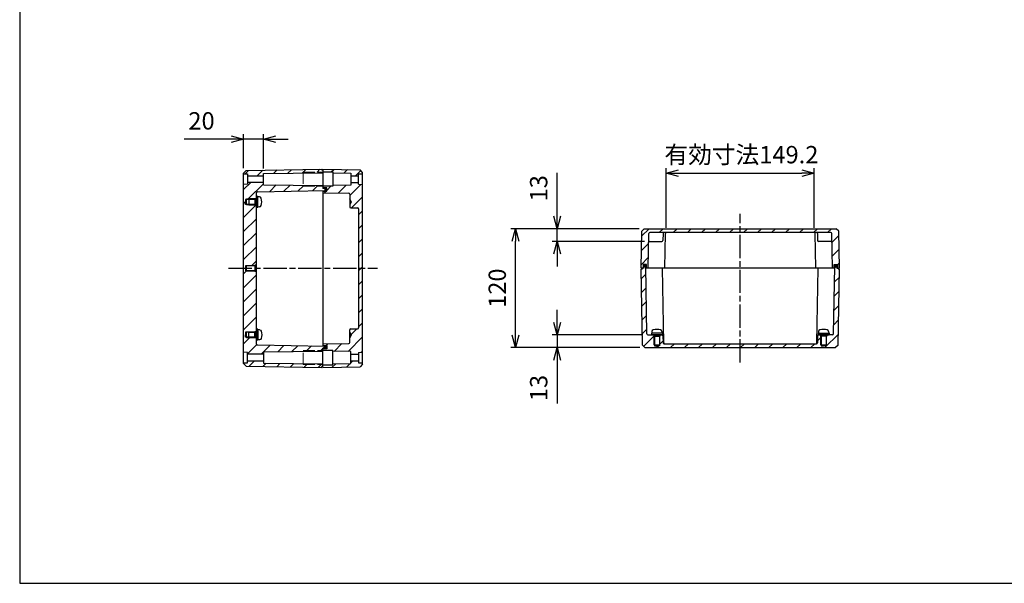
# Model space of a CAD drawing. Units: millimetres. Extents: x 0 to 4040, y 0 to 1400.
# Drawn here: x 2025 to 3017, y 0 to 568 of the extents above; entities that cross this region are included whole.
import ezdxf

# ---------------------------------------------------------------- set-up
doc = ezdxf.new("R2010")
doc.units = ezdxf.units.MM
doc.header["$LTSCALE"] = 6.5
for name, pattern in [('AM_ISO02W050', [7.5, 6, -1.5]), ('AM_ISO02W050x2', [3.75, 3, -0.75]), ('AM_ISO08W050', [18, 12, -1.5, 3, -1.5])]:
    doc.linetypes.add(name, pattern=pattern)
for name, color, linetype, lineweight in [('AM_5', 3, 'Continuous', 25), ('AM_7', 4, 'AM_ISO08W050', 25), ('AM_8', 1, 'Continuous', 25), ('ｶﾞｽｹｯﾄ', 5, 'Continuous', 50), ('ﾄｯﾌﾟｶﾊﾞｰ', 7, 'Continuous', 25), ('ﾋﾞｽ', 8, 'Continuous', 25), ('ﾋﾞｽ0', 8, 'AM_ISO02W050x2', 13), ('ﾎﾞﾃﾞｨｰ', 2, 'Continuous', 25), ('ﾎﾞﾃﾞｨｰ0', 2, 'AM_ISO02W050', 15)]:
    doc.layers.add(name, color=color, linetype=linetype, lineweight=lineweight)
doc.styles.get("Standard").update_dxf_attribs({"font": 'ISOCP.SHX', "bigfont": 'EXTFONT.SHX'})
doc.dimstyles.new('AM_ISO$0', dxfattribs={"dimtxt": 3.5, "dimasz": 2.5, "dimexe": 1, "dimexo": 1, "dimgap": 1.5, "dimtad": 1, "dimdsep": 46, "dimtxsty": 'Standard', "dimblk": 'OPEN30', "dimcen": 0, "dimclrd": 3, "dimclre": 3, "dimclrt": 2, "dimadec": 0, "dimazin": 2, "dimtp": 0.1, "dimtm": 0.1, "dimtfac": 0.71, "dimtmove": 0, "dimatfit": 3, "dimldrblk": 'OPEN30', "dimfxl": 0, "dimlwd": -1, "dimlwe": -1, "dimarcsym": 0})
pattern_1 = [(45, (67.374, -6e-13), (-7.071068, 7.071068), [])]
pattern_2 = [(45, (14.99, 0), (-7.071068, 7.071068), [])]

# ---------------------------------------------------------------- blocks, each defined once
blk = doc.blocks.new('TK-A3')
blk.add_lwpolyline([(0, 0), (403, 0), (403, 280), (0, 280)], close=True)
blk = doc.blocks.new('A$C71D70646')
at = {"layer": 'ﾋﾞｽ'}
for p, q in [((-3.18, 5.1), (-1.45, 5.25)), ((-1.45, 5.5), (-1.45, -5.5)), ((-1.45, 5.5), (0, 5.5)), ((0, 5.5), (0, -5.5)), ((0, 2.75), (1.05, 3)), ((1.05, -3), (1.05, 3)), ((7.55, 3), (1.05, 3)), ((7.55, -3), (7.55, 3)), ((-3.18, -5.1), (-1.45, -5.25)), ((-1.45, -5.5), (0, -5.5)), ((0, -2.75), (1.05, -3)), ((1.05, -3), (7.55, -3))]:
    blk.add_line(p, q, dxfattribs=at)
for centre, radius, start, end in [((8.65, 0), 14, 164.63751, 195.36249), ((-3.02, 3.21), 1.9, 95, 164.63751), ((-3.02, -3.21), 1.9, 195.36249, 265)]:
    blk.add_arc(centre, radius, start, end, dxfattribs=at)
at = {"layer": 'ﾋﾞｽ0'}
for p, q in [((0, 2.4), (7.55, 2.4)), ((0, -2.4), (7.55, -2.4))]:
    blk.add_line(p, q, dxfattribs=at)
blk = doc.blocks.new('_Open30')
at = {"color": 0, "linetype": 'ByBlock', "lineweight": -2}
for p, q in [((-1, 0.268), (0, 0)), ((0, 0), (-1, -0.268)), ((0, 0), (-1, 0))]:
    blk.add_line(p, q, dxfattribs=at)
blk = doc.blocks.new('*D30')
at = {"layer": 'AM_5', "color": 3, "transparency": 16777216}
for p, q in [((2238.11, 447.91), (2190.9, 447.91)), ((2250.61, 418.79), (2250.61, 452.91)), ((2270.61, 447.91), (2250.61, 447.91)), ((2270.61, 418.45), (2270.61, 452.91)), ((2283.11, 447.91), (2295.61, 447.91))]:
    blk.add_line(p, q, dxfattribs=at)
at = {"layer": 'Defpoints', "color": 0, "transparency": 16777216}
for p in [(2250.61, 447.91), (2250.61, 413.79), (2270.61, 413.45)]:
    blk.add_point(p, dxfattribs=at)
at = {"layer": 'AM_5', "color": 3, "transparency": 16777216, "xscale": 12.5, "yscale": 12.5, "zscale": 12.5}
blk.add_blockref('_Open30', (2250.61, 447.91), dxfattribs=at)
at = {"layer": 'AM_5', "color": 3, "transparency": 16777216, "xscale": 12.5, "yscale": 12.5, "zscale": 12.5, "rotation": 180}
blk.add_blockref('_Open30', (2270.61, 447.91), dxfattribs=at)
at = {"layer": 'AM_5', "color": 2, "transparency": 16777216, "insert": (2208.25, 464.16), "char_height": 17.5, "attachment_point": 5}
blk.add_mtext('20', dxfattribs=at)
blk = doc.blocks.new('*D35')
at = {"layer": 'AM_5', "color": 3, "transparency": 16777216}
for p, q in [((2566.6, 370.17), (2566.6, 414.15)), ((2649.45, 357.67), (2561.6, 357.67)), ((2566.6, 344.67), (2566.6, 357.67)), ((2654.86, 344.67), (2561.6, 344.67)), ((2566.6, 332.17), (2566.6, 319.67))]:
    blk.add_line(p, q, dxfattribs=at)
at = {"layer": 'Defpoints', "color": 0, "transparency": 16777216}
for p in [(2566.6, 357.67), (2654.45, 357.67), (2659.86, 344.67)]:
    blk.add_point(p, dxfattribs=at)
at = {"layer": 'AM_5', "color": 3, "transparency": 16777216, "xscale": 12.5, "yscale": 12.5, "zscale": 12.5}
for p, rotation in [((2566.6, 357.67), 270), ((2566.6, 344.67), 90)]:
    blk.add_blockref('_Open30', p, dxfattribs=dict(at, rotation=rotation))
at = {"layer": 'AM_5', "color": 2, "transparency": 16777216, "insert": (2550.35, 398.41), "char_height": 17.5, "attachment_point": 5, "rotation": 90}
blk.add_mtext('13', dxfattribs=at)
blk = doc.blocks.new('*D36')
at = {"layer": 'AM_5', "color": 3, "transparency": 16777216}
for p, q in [((2566.6, 263.17), (2566.6, 275.67)), ((2653.19, 250.67), (2561.6, 250.67)), ((2566.6, 250.67), (2566.6, 237.67)), ((2650.13, 237.67), (2561.6, 237.67)), ((2566.6, 225.17), (2566.6, 181.2))]:
    blk.add_line(p, q, dxfattribs=at)
at = {"layer": 'Defpoints', "color": 0, "transparency": 16777216}
for p in [(2658.19, 250.67), (2566.6, 237.67), (2655.13, 237.67)]:
    blk.add_point(p, dxfattribs=at)
at = {"layer": 'AM_5', "color": 3, "transparency": 16777216, "xscale": 12.5, "yscale": 12.5, "zscale": 12.5}
for p, rotation in [((2566.6, 250.67), 270), ((2566.6, 237.67), 90)]:
    blk.add_blockref('_Open30', p, dxfattribs=dict(at, rotation=rotation))
at = {"layer": 'AM_5', "color": 2, "transparency": 16777216, "insert": (2550.35, 196.93), "char_height": 17.5, "attachment_point": 5, "rotation": 90}
blk.add_mtext('13', dxfattribs=at)
blk = doc.blocks.new('*D37')
at = {"layer": 'AM_5', "color": 3, "transparency": 16777216}
for p, q in [((2649.45, 357.67), (2519.87, 357.67)), ((2524.87, 250.17), (2524.87, 345.17)), ((2650.13, 237.67), (2519.87, 237.67))]:
    blk.add_line(p, q, dxfattribs=at)
at = {"layer": 'Defpoints', "color": 0, "transparency": 16777216}
for p in [(2524.87, 357.67), (2654.45, 357.67), (2655.13, 237.67)]:
    blk.add_point(p, dxfattribs=at)
at = {"layer": 'AM_5', "color": 3, "transparency": 16777216, "xscale": 12.5, "yscale": 12.5, "zscale": 12.5}
for p, rotation in [((2524.87, 357.67), 90), ((2524.87, 237.67), 270)]:
    blk.add_blockref('_Open30', p, dxfattribs=dict(at, rotation=rotation))
at = {"layer": 'AM_5', "color": 2, "transparency": 16777216, "insert": (2508.62, 297.67), "char_height": 17.5, "attachment_point": 5, "rotation": 90}
blk.add_mtext('120', dxfattribs=at)
blk = doc.blocks.new('*D39')
at = {"layer": 'AM_5', "color": 3, "transparency": 16777216}
for p, q in [((2676.66, 358.67), (2676.66, 418.8)), ((2825.86, 358.67), (2825.86, 418.8)), ((2689.16, 413.8), (2813.36, 413.8))]:
    blk.add_line(p, q, dxfattribs=at)
at = {"layer": 'Defpoints', "color": 0, "transparency": 16777216}
for p in [(2825.86, 413.8), (2676.66, 353.67), (2825.86, 353.67)]:
    blk.add_point(p, dxfattribs=at)
at = {"layer": 'AM_5', "color": 3, "transparency": 16777216, "xscale": 12.5, "yscale": 12.5, "zscale": 12.5, "rotation": 180}
blk.add_blockref('_Open30', (2676.66, 413.8), dxfattribs=at)
at = {"layer": 'AM_5', "color": 3, "transparency": 16777216, "xscale": 12.5, "yscale": 12.5, "zscale": 12.5}
blk.add_blockref('_Open30', (2825.86, 413.8), dxfattribs=at)
at = {"layer": 'AM_5', "color": 2, "transparency": 16777216, "insert": (2752.45, 430.05), "char_height": 17.5, "attachment_point": 5}
blk.add_mtext('有効寸法149.2', dxfattribs=at)

msp = doc.modelspace()

# ---------------------------------------------------------------- hatches: boundary and pattern name
at = {"layer": 'AM_8', "ltscale": 0.3}
h = msp.add_hatch(dxfattribs=at)
h.set_pattern_fill('_U', color=256, scale=10, angle=45, style=0, pattern_type=0)
h.set_pattern_definition(pattern_2)
h.paths.add_polyline_path([(2270.607, 413.447), (2310.608, 413.796), (2310.608, 414.67), (2330.607, 414.67), (2330.607, 416.653), (2329.607, 416.67), (2329.607, 417.67), (2253.107, 416.335), (2250.607, 413.791), (2250.607, 412.97), (2254.607, 412.935), (2254.607, 410.97), (2270.607, 410.97)])
h = msp.add_hatch(dxfattribs=at)
h.set_pattern_fill('_U', color=256, scale=10, angle=45, style=0, pattern_type=0)
h.set_pattern_definition(pattern_2)
h.paths.add_polyline_path([(2366.607, 412.935), (2370.607, 412.97), (2370.607, 414.472), (2368.107, 417.016), (2330.607, 417.67), (2330.607, 414.97), (2340.607, 414.883), (2340.607, 413.97), (2358.607, 413.813), (2358.607, 410.97), (2366.607, 410.97)])
h = msp.add_hatch(dxfattribs=at)
h.set_pattern_fill('_U', color=256, scale=10, angle=45, style=0, pattern_type=0)
h.set_pattern_definition(pattern_2)
edge = h.paths.add_edge_path()
edge.add_line((2254.607, 402.405), (2250.607, 402.37))
edge.add_line((2250.607, 402.37), (2250.607, 232.97))
edge.add_line((2250.607, 232.97), (2254.607, 232.935))
edge.add_line((2254.607, 232.935), (2254.607, 230.97))
edge.add_line((2254.607, 230.97), (2270.607, 230.97))
edge.add_line((2270.607, 230.97), (2270.607, 233.447))
edge.add_line((2270.607, 233.447), (2310.612, 233.796))
edge.add_line((2310.612, 233.796), (2310.613, 234.67))
edge.add_line((2310.613, 234.67), (2330.607, 234.67))
edge.add_line((2330.607, 234.67), (2330.607, 237.135))
edge.add_line((2330.607, 237.135), (2332.607, 237.17))
edge.add_line((2332.607, 237.17), (2332.607, 239.17))
edge.add_line((2332.607, 239.17), (2264.59, 240.358))
edge.add_arc((2264.607, 241.357), 1, 180, 269, ccw=False)
edge.add_line((2263.607, 241.357), (2263.607, 247.57))
edge.add_line((2263.607, 247.57), (2262.107, 247.57))
edge.add_line((2262.107, 247.57), (2262.107, 247.67))
edge.add_line((2262.107, 247.67), (2253.607, 247.67))
edge.add_line((2253.607, 247.67), (2253.607, 248.17))
edge.add_line((2253.607, 248.17), (2252.607, 248.17))
edge.add_line((2252.607, 248.17), (2252.607, 253.17))
edge.add_line((2252.607, 253.17), (2253.607, 253.17))
edge.add_line((2253.607, 253.17), (2253.607, 253.67))
edge.add_line((2253.607, 253.67), (2256.057, 253.67))
edge.add_line((2256.057, 253.67), (2262.107, 253.67))
edge.add_line((2262.107, 253.67), (2262.107, 253.77))
edge.add_line((2262.107, 253.77), (2263.607, 253.77))
edge.add_line((2263.607, 253.77), (2263.607, 314.57))
edge.add_line((2263.607, 314.57), (2262.107, 314.57))
edge.add_line((2262.107, 314.57), (2262.107, 314.67))
edge.add_line((2262.107, 314.67), (2253.607, 314.67))
edge.add_line((2253.607, 314.67), (2253.607, 315.17))
edge.add_line((2253.607, 315.17), (2252.607, 315.17))
edge.add_line((2252.607, 315.17), (2252.607, 320.17))
edge.add_line((2252.607, 320.17), (2253.607, 320.17))
edge.add_line((2253.607, 320.17), (2253.607, 320.67))
edge.add_line((2253.607, 320.67), (2262.107, 320.67))
edge.add_line((2262.107, 320.67), (2262.107, 320.77))
edge.add_line((2262.107, 320.77), (2263.607, 320.77))
edge.add_line((2263.607, 320.77), (2263.607, 381.57))
edge.add_line((2263.607, 381.57), (2262.107, 381.57))
edge.add_line((2262.107, 381.57), (2262.107, 381.67))
edge.add_line((2262.107, 381.67), (2253.607, 381.67))
edge.add_line((2253.607, 381.67), (2253.607, 382.17))
edge.add_line((2253.607, 382.17), (2252.607, 382.17))
edge.add_line((2252.607, 382.17), (2252.607, 387.17))
edge.add_line((2252.607, 387.17), (2253.607, 387.17))
edge.add_line((2253.607, 387.17), (2253.607, 387.67))
edge.add_line((2253.607, 387.67), (2256.057, 387.67))
edge.add_line((2256.057, 387.67), (2262.107, 387.67))
edge.add_line((2262.107, 387.67), (2262.107, 387.77))
edge.add_line((2262.107, 387.77), (2263.607, 387.77))
edge.add_line((2263.607, 387.77), (2263.607, 393.983))
edge.add_arc((2264.607, 393.983), 1, 91, 180, ccw=False)
edge.add_line((2264.59, 394.983), (2332.607, 396.17))
edge.add_line((2332.607, 396.17), (2332.607, 398.17))
edge.add_line((2332.607, 398.17), (2330.607, 398.205))
edge.add_line((2330.607, 398.205), (2330.607, 400.67))
edge.add_line((2330.607, 400.67), (2310.613, 400.67))
edge.add_line((2310.613, 400.67), (2310.612, 401.545))
edge.add_line((2310.612, 401.545), (2270.607, 401.894))
edge.add_line((2270.607, 401.894), (2270.607, 404.37))
edge.add_line((2270.607, 404.37), (2254.607, 404.37))
edge.add_line((2254.607, 404.37), (2254.607, 402.405))
h = msp.add_hatch(dxfattribs=at)
h.set_pattern_fill('_U', color=256, scale=10, angle=45, style=0, pattern_type=0)
h.set_pattern_definition(pattern_2)
edge = h.paths.add_edge_path()
edge.add_line((2340.607, 401.37), (2340.607, 400.458))
edge.add_line((2340.607, 400.458), (2330.607, 400.37))
edge.add_line((2330.607, 400.37), (2330.607, 398.92))
edge.add_line((2330.607, 398.92), (2334.607, 398.885))
edge.add_line((2334.607, 398.885), (2334.607, 395.455))
edge.add_line((2334.607, 395.455), (2330.607, 395.42))
edge.add_line((2330.607, 395.42), (2330.607, 393.77))
edge.add_line((2330.607, 393.77), (2356.616, 393.543))
edge.add_arc((2356.607, 392.543), 1, 0, 89.5, ccw=False)
edge.add_line((2357.607, 392.543), (2357.607, 387.77))
edge.add_line((2357.607, 387.77), (2359.107, 384.67))
edge.add_line((2359.107, 384.67), (2357.607, 381.57))
edge.add_line((2357.607, 381.57), (2357.607, 379.67))
edge.add_arc((2358.607, 379.67), 1, 180, 269)
edge.add_line((2358.59, 378.671), (2365.625, 378.548))
edge.add_arc((2365.607, 377.548), 1, 0, 89, ccw=False)
edge.add_line((2366.607, 377.548), (2366.607, 257.793))
edge.add_arc((2365.607, 257.793), 1, -89, 0, ccw=False)
edge.add_line((2365.625, 256.793), (2358.59, 256.67))
edge.add_arc((2358.607, 255.67), 1, 91, 180)
edge.add_line((2357.607, 255.67), (2357.607, 253.77))
edge.add_line((2357.607, 253.77), (2359.107, 250.67))
edge.add_line((2359.107, 250.67), (2357.607, 247.57))
edge.add_line((2357.607, 247.57), (2357.607, 242.797))
edge.add_arc((2356.607, 242.797), 1, -89.5, 0, ccw=False)
edge.add_line((2356.616, 241.797), (2330.607, 241.57))
edge.add_line((2330.607, 241.57), (2330.607, 239.92))
edge.add_line((2330.607, 239.92), (2334.607, 239.885))
edge.add_line((2334.607, 239.885), (2334.607, 236.455))
edge.add_line((2334.607, 236.455), (2330.607, 236.42))
edge.add_line((2330.607, 236.42), (2330.607, 234.97))
edge.add_line((2330.607, 234.97), (2340.607, 234.883))
edge.add_line((2340.607, 234.883), (2340.607, 233.97))
edge.add_line((2340.607, 233.97), (2358.607, 233.813))
edge.add_line((2358.607, 233.813), (2358.607, 230.97))
edge.add_line((2358.607, 230.97), (2366.607, 230.97))
edge.add_line((2366.607, 230.97), (2366.607, 232.935))
edge.add_line((2366.607, 232.935), (2370.607, 232.97))
edge.add_line((2370.607, 232.97), (2370.607, 402.37))
edge.add_line((2370.607, 402.37), (2366.607, 402.405))
edge.add_line((2366.607, 402.405), (2366.607, 404.37))
edge.add_line((2366.607, 404.37), (2358.607, 404.37))
edge.add_line((2358.607, 404.37), (2358.607, 401.527))
edge.add_line((2358.607, 401.527), (2340.607, 401.37))
h = msp.add_hatch(dxfattribs=at)
h.set_pattern_fill('_U', color=256, scale=10, angle=45, style=0, pattern_type=0)
h.set_pattern_definition(pattern_1)
edge = h.paths.add_edge_path()
edge.add_line((2652.273, 317.67), (2653.256, 317.67))
edge.add_line((2653.256, 317.67), (2653.291, 321.67))
edge.add_line((2653.291, 321.67), (2656.721, 321.67))
edge.add_line((2656.721, 321.67), (2656.756, 317.67))
edge.add_line((2656.756, 317.67), (2658.406, 317.67))
edge.add_line((2658.406, 317.67), (2659.017, 352.688))
edge.add_arc((2660.017, 352.67), 1, 90, 179, ccw=False)
edge.add_line((2660.017, 353.67), (2825.745, 353.67))
edge.add_line((2825.745, 353.67), (2828.116, 353.67))
edge.add_line((2828.116, 353.67), (2842.495, 353.67))
edge.add_arc((2842.495, 352.67), 1, 1, 90, ccw=False)
edge.add_line((2843.495, 352.688), (2844.106, 317.67))
edge.add_line((2844.106, 317.67), (2845.756, 317.67))
edge.add_line((2845.756, 317.67), (2845.791, 321.67))
edge.add_line((2845.791, 321.67), (2849.221, 321.67))
edge.add_line((2849.221, 321.67), (2849.256, 317.67))
edge.add_line((2849.256, 317.67), (2851.256, 317.67))
edge.add_line((2851.256, 317.67), (2850.601, 355.171))
edge.add_line((2850.601, 355.171), (2848.058, 357.67))
edge.add_line((2848.058, 357.67), (2654.454, 357.67))
edge.add_line((2654.454, 357.67), (2651.91, 355.171))
edge.add_line((2651.91, 355.171), (2651.256, 317.67))
edge.add_line((2651.256, 317.67), (2652.273, 317.67))
h = msp.add_hatch(dxfattribs=at)
h.set_pattern_fill('_U', color=256, scale=10, angle=45, style=0, pattern_type=0)
h.set_pattern_definition(pattern_1)
edge = h.paths.add_edge_path()
edge.add_line((2655.135, 237.67), (2847.377, 237.67))
edge.add_line((2847.377, 237.67), (2849.921, 240.17))
edge.add_line((2849.921, 240.17), (2851.256, 316.67))
edge.add_line((2851.256, 316.67), (2850.256, 316.67))
edge.add_line((2850.256, 316.67), (2850.238, 317.67))
edge.add_line((2850.238, 317.67), (2848.506, 317.67))
edge.add_line((2848.506, 317.67), (2848.471, 319.67))
edge.add_line((2848.471, 319.67), (2846.506, 319.67))
edge.add_line((2846.506, 319.67), (2845.319, 251.653))
edge.add_arc((2844.319, 251.67), 1, 270, 359, ccw=False)
edge.add_line((2844.319, 250.67), (2838.356, 250.67))
edge.add_line((2838.356, 250.67), (2838.356, 249.17))
edge.add_line((2838.356, 249.17), (2838.256, 249.17))
edge.add_line((2838.256, 249.17), (2838.256, 240.67))
edge.add_line((2838.256, 240.67), (2837.756, 240.67))
edge.add_line((2837.756, 240.67), (2837.756, 239.67))
edge.add_line((2837.756, 239.67), (2832.756, 239.67))
edge.add_line((2832.756, 239.67), (2832.756, 240.67))
edge.add_line((2832.756, 240.67), (2832.256, 240.67))
edge.add_line((2832.256, 240.67), (2832.256, 249.17))
edge.add_line((2832.256, 249.17), (2832.156, 249.17))
edge.add_line((2832.156, 249.17), (2832.156, 250.67))
edge.add_line((2832.156, 250.67), (2830.239, 250.67))
edge.add_arc((2830.239, 249.67), 1, 90, 179)
edge.add_line((2829.239, 249.688), (2829.116, 242.653))
edge.add_arc((2828.116, 242.67), 1, 270, 359, ccw=False)
edge.add_line((2828.116, 241.67), (2674.396, 241.67))
edge.add_arc((2674.396, 242.67), 1, 181, 270, ccw=False)
edge.add_line((2673.396, 242.653), (2673.273, 249.688))
edge.add_arc((2672.273, 249.67), 1, 1, 90)
edge.add_line((2672.273, 250.67), (2670.356, 250.67))
edge.add_line((2670.356, 250.67), (2670.356, 249.17))
edge.add_line((2670.356, 249.17), (2670.256, 249.17))
edge.add_line((2670.256, 249.17), (2670.256, 240.67))
edge.add_line((2670.256, 240.67), (2669.756, 240.67))
edge.add_line((2669.756, 240.67), (2669.756, 239.67))
edge.add_line((2669.756, 239.67), (2664.756, 239.67))
edge.add_line((2664.756, 239.67), (2664.756, 240.67))
edge.add_line((2664.756, 240.67), (2664.256, 240.67))
edge.add_line((2664.256, 240.67), (2664.256, 249.17))
edge.add_line((2664.256, 249.17), (2664.156, 249.17))
edge.add_line((2664.156, 249.17), (2664.156, 250.67))
edge.add_line((2664.156, 250.67), (2658.193, 250.67))
edge.add_arc((2658.193, 251.67), 1, 181, 270, ccw=False)
edge.add_line((2657.193, 251.653), (2656.006, 319.67))
edge.add_line((2656.006, 319.67), (2654.041, 319.67))
edge.add_line((2654.041, 319.67), (2654.006, 317.67))
edge.add_line((2654.006, 317.67), (2653.256, 317.67))
edge.add_line((2653.256, 317.67), (2652.273, 317.67))
edge.add_line((2652.273, 317.67), (2652.256, 316.67))
edge.add_line((2652.256, 316.67), (2651.256, 316.67))
edge.add_line((2651.256, 316.67), (2652.591, 240.17))
edge.add_line((2652.591, 240.17), (2655.135, 237.67))
h = msp.add_hatch(dxfattribs=at)
h.set_pattern_fill('_U', color=256, scale=10, angle=45, style=0, pattern_type=0)
h.set_pattern_definition(pattern_2)
h.paths.add_polyline_path([(2254.607, 222.405), (2250.607, 222.37), (2250.607, 221.549), (2253.107, 219.006), (2329.607, 217.67), (2329.607, 218.67), (2330.607, 218.688), (2330.607, 220.37), (2330.607, 220.67), (2310.608, 220.67), (2310.608, 221.545), (2270.607, 221.894), (2270.607, 224.37), (2254.607, 224.37)])
h = msp.add_hatch(dxfattribs=at)
h.set_pattern_fill('_U', color=256, scale=10, angle=45, style=0, pattern_type=0)
h.set_pattern_definition(pattern_2)
h.paths.add_polyline_path([(2370.607, 220.868), (2370.607, 222.37), (2366.607, 222.405), (2366.607, 224.37), (2358.607, 224.37), (2358.607, 221.527), (2340.607, 221.37), (2340.607, 220.458), (2330.607, 220.37), (2330.607, 217.67), (2368.107, 218.325)])
at = {"layer": 'ｶﾞｽｹｯﾄ'}
for points in [[(2330.607, 395.42), (2330.607, 396.135), (2332.607, 396.17), (2332.607, 398.17), (2330.607, 398.205), (2330.607, 398.92), (2334.607, 398.885), (2334.607, 395.455)], [(2330.607, 239.92), (2330.607, 239.205), (2332.607, 239.17), (2332.607, 237.17), (2330.607, 237.135), (2330.607, 236.42), (2334.607, 236.455), (2334.607, 239.885)]]:
    msp.add_hatch(color=5, dxfattribs=at).paths.add_polyline_path(points)
at = {"layer": 'ｶﾞｽｹｯﾄ', "ltscale": 0.3}
h = msp.add_hatch(color=256, dxfattribs=at)
h.dxf.hatch_style = 1
h.paths.add_polyline_path([(2656.006, 319.67), (2656.041, 317.67), (2656.756, 317.67), (2656.721, 321.67), (2653.291, 321.67), (2653.256, 317.67), (2654.006, 317.67), (2654.041, 319.67)])
h = msp.add_hatch(color=256, dxfattribs=at)
h.dxf.hatch_style = 1
h.paths.add_polyline_path([(2848.471, 319.67), (2848.506, 317.67), (2849.256, 317.67), (2849.221, 321.67), (2845.791, 321.67), (2845.756, 317.67), (2846.471, 317.67), (2846.506, 319.67)])

# ---------------------------------------------------------------- linework, layer by layer
at = {"layer": 'AM_7', "ltscale": 0.3}
for p, q in [((2751.256, 222.67), (2751.256, 372.67)), ((2235.607, 317.67), (2385.607, 317.67))]:
    msp.add_line(p, q, dxfattribs=at)
at = {"layer": 'ﾄｯﾌﾟｶﾊﾞｰ'}
for p, q in [((2330.607, 417.67), (2368.107, 417.016)), ((2370.607, 414.472), (2368.107, 417.016)), ((2330.607, 414.97), (2340.607, 414.883)), ((2340.607, 414.883), (2340.607, 400.458)), ((2340.607, 413.97), (2358.607, 413.813)), ((2358.607, 413.813), (2358.607, 401.527)), ((2358.607, 410.97), (2366.607, 410.97)), ((2366.607, 412.935), (2370.607, 412.97)), ((2366.607, 402.405), (2366.607, 412.935)), ((2370.607, 220.868), (2370.607, 414.472)), ((2340.607, 400.458), (2330.607, 400.37)), ((2334.607, 398.885), (2330.607, 398.92)), ((2334.607, 395.455), (2334.607, 398.885)), ((2358.607, 401.527), (2340.607, 401.37)), ((2358.607, 404.37), (2366.607, 404.37)), ((2366.607, 402.405), (2370.607, 402.37)), ((2330.607, 396.135), (2330.607, 239.205)), ((2330.607, 395.42), (2334.607, 395.455)), ((2330.607, 393.77), (2356.616, 393.543)), ((2357.607, 392.543), (2357.607, 379.67)), ((2359.107, 384.67), (2357.607, 387.77)), ((2359.107, 384.67), (2357.607, 381.57)), ((2358.59, 378.671), (2365.625, 378.548)), ((2366.607, 377.548), (2366.607, 257.793)), ((2651.91, 355.171), (2654.454, 357.67)), ((2654.454, 357.67), (2848.058, 357.67)), ((2850.601, 355.171), (2848.058, 357.67)), ((2651.256, 317.67), (2651.91, 355.171)), ((2658.406, 317.67), (2659.017, 352.688)), ((2842.495, 353.67), (2660.017, 353.67)), ((2675.156, 317.67), (2675.767, 352.688)), ((2827.356, 317.67), (2826.745, 352.688)), ((2844.106, 317.67), (2843.495, 352.688)), ((2851.256, 317.67), (2850.601, 355.171)), ((2659.86, 344.67), (2672.273, 344.67)), ((2842.652, 344.67), (2830.239, 344.67)), ((2654.006, 317.67), (2651.256, 317.67)), ((2653.291, 321.67), (2653.256, 317.67)), ((2656.721, 321.67), (2653.291, 321.67)), ((2846.471, 317.67), (2656.041, 317.67)), ((2656.756, 317.67), (2656.721, 321.67)), ((2845.756, 317.67), (2845.791, 321.67)), ((2845.791, 321.67), (2849.221, 321.67)), ((2848.506, 317.67), (2851.256, 317.67)), ((2849.221, 321.67), (2849.256, 317.67)), ((2357.607, 242.797), (2357.607, 255.67)), ((2359.107, 250.67), (2357.607, 253.77)), ((2359.107, 250.67), (2357.607, 247.57)), ((2358.59, 256.67), (2365.625, 256.793)), ((2330.607, 241.57), (2356.616, 241.797)), ((2330.607, 239.92), (2334.607, 239.885)), ((2334.607, 239.885), (2334.607, 236.455)), ((2334.607, 236.455), (2330.607, 236.42)), ((2340.607, 234.883), (2330.607, 234.97)), ((2340.607, 220.458), (2340.607, 234.883)), ((2358.607, 233.813), (2340.607, 233.97)), ((2358.607, 221.527), (2358.607, 233.813)), ((2358.607, 230.97), (2366.607, 230.97)), ((2366.607, 232.935), (2370.607, 232.97)), ((2366.607, 232.935), (2366.607, 222.405)), ((2330.607, 220.37), (2340.607, 220.458)), ((2330.607, 217.67), (2368.107, 218.325)), ((2340.607, 221.37), (2358.607, 221.527)), ((2358.607, 224.37), (2366.607, 224.37)), ((2366.607, 222.405), (2370.607, 222.37)), ((2370.607, 220.868), (2368.107, 218.325))]:
    msp.add_line(p, q, dxfattribs=at)
at = {"layer": 'ﾄｯﾌﾟｶﾊﾞｰ', "ltscale": 0.3}
for p, q in [((2330.607, 417.67), (2330.607, 398.205)), ((2673.396, 352.688), (2673.273, 345.653)), ((2829.116, 352.688), (2829.239, 345.653)), ((2330.607, 217.67), (2330.607, 237.135))]:
    msp.add_line(p, q, dxfattribs=at)
at = {"layer": 'ﾄｯﾌﾟｶﾊﾞｰ'}
for centre, start, end in [((2356.607, 392.543), 0, 89.5), ((2358.607, 379.67), 180, 269), ((2365.607, 377.548), 0, 89), ((2660.017, 352.67), 90, 179), ((2676.767, 352.67), 90, 179), ((2825.745, 352.67), 1, 90), ((2842.495, 352.67), 1, 90), ((2659.86, 343.67), 90, 179), ((2842.652, 343.67), 1, 90), ((2358.607, 255.67), 91, 180), ((2365.607, 257.793), 271, 0), ((2356.607, 242.797), 270.5, 0)]:
    msp.add_arc(centre, 1, start, end, dxfattribs=at)
at = {"layer": 'ﾄｯﾌﾟｶﾊﾞｰ', "ltscale": 0.3}
for centre, start, end in [((2674.396, 352.67), 90, 179), ((2828.116, 352.67), 1, 90), ((2672.273, 345.67), 270, 359), ((2830.239, 345.67), 181, 270)]:
    msp.add_arc(centre, 1, start, end, dxfattribs=at)
at = {"layer": 'ﾋﾞｽ'}
for p, q in [((2672.756, 252.12), (2661.756, 252.12)), ((2661.756, 252.12), (2661.756, 250.67)), ((2672.756, 250.67), (2661.756, 250.67)), ((2662.157, 253.854), (2662.006, 252.12)), ((2672.354, 253.854), (2672.506, 252.12)), ((2672.756, 252.12), (2672.756, 250.67)), ((2829.756, 252.12), (2840.756, 252.12)), ((2829.756, 252.12), (2829.756, 250.67)), ((2829.756, 250.67), (2840.756, 250.67)), ((2830.157, 253.854), (2830.006, 252.12)), ((2840.354, 253.854), (2840.506, 252.12)), ((2840.756, 252.12), (2840.756, 250.67))]:
    msp.add_line(p, q, dxfattribs=at)
for centre, radius, start, end in [((2664.05, 253.688), 1.9, 105.362485, 175), ((2667.256, 242.02), 14, 74.637515, 105.362485), ((2670.461, 253.688), 1.9, 5, 74.637515), ((2832.05, 253.688), 1.9, 105.362485, 175), ((2835.256, 242.02), 14, 74.637515, 105.362485), ((2838.461, 253.688), 1.9, 5, 74.637515)]:
    msp.add_arc(centre, radius, start, end, dxfattribs=at)
at = {"layer": 'ﾎﾞﾃﾞｨｰ'}
for p, q in [((2253.107, 416.335), (2329.607, 417.67)), ((2329.607, 417.67), (2329.607, 416.67)), ((2253.107, 416.335), (2250.607, 413.791)), ((2250.607, 221.549), (2250.607, 413.791)), ((2250.607, 412.97), (2254.607, 412.935)), ((2254.607, 412.935), (2254.607, 402.405)), ((2254.607, 410.97), (2270.607, 410.97)), ((2270.607, 413.447), (2330.607, 413.97)), ((2270.607, 401.894), (2270.607, 413.447)), ((2330.607, 416.653), (2329.607, 416.67)), ((2330.607, 416.653), (2330.607, 398.205)), ((2254.607, 402.405), (2250.607, 402.37)), ((2270.607, 404.37), (2254.607, 404.37)), ((2270.607, 401.894), (2330.607, 401.37)), ((2332.607, 398.17), (2330.607, 398.205)), ((2332.607, 398.17), (2332.607, 396.17)), ((2262.107, 387.17), (2252.607, 387.17)), ((2252.607, 387.17), (2252.607, 384.67)), ((2263.607, 387.77), (2262.107, 387.77)), ((2262.107, 387.77), (2262.107, 381.57)), ((2263.607, 241.357), (2263.607, 393.983)), ((2264.59, 394.983), (2332.607, 396.17)), ((2252.607, 382.17), (2252.607, 384.67)), ((2262.107, 382.17), (2252.607, 382.17)), ((2263.607, 381.57), (2262.107, 381.57)), ((2252.607, 320.17), (2252.607, 315.17)), ((2262.107, 320.17), (2252.607, 320.17)), ((2263.607, 320.77), (2262.107, 320.77)), ((2262.107, 320.77), (2262.107, 314.57)), ((2652.273, 317.67), (2652.256, 316.67)), ((2654.006, 317.67), (2652.273, 317.67)), ((2654.041, 319.67), (2654.006, 317.67)), ((2656.006, 319.67), (2654.041, 319.67)), ((2657.193, 251.653), (2656.006, 319.67)), ((2674.1, 242.653), (2672.791, 317.67)), ((2828.411, 242.653), (2829.721, 317.67)), ((2845.319, 251.653), (2846.506, 319.67)), ((2846.506, 319.67), (2848.471, 319.67)), ((2848.471, 319.67), (2848.506, 317.67)), ((2848.506, 317.67), (2850.238, 317.67)), ((2850.238, 317.67), (2850.256, 316.67)), ((2262.107, 315.17), (2252.607, 315.17)), ((2263.607, 314.57), (2262.107, 314.57)), ((2652.591, 240.17), (2651.256, 316.67)), ((2652.256, 316.67), (2651.256, 316.67)), ((2849.921, 240.17), (2851.256, 316.67)), ((2850.256, 316.67), (2851.256, 316.67)), ((2262.107, 253.17), (2252.607, 253.17)), ((2252.607, 253.17), (2252.607, 250.67)), ((2252.607, 248.17), (2252.607, 250.67)), ((2262.107, 248.17), (2252.607, 248.17)), ((2263.607, 253.77), (2262.107, 253.77)), ((2262.107, 247.57), (2262.107, 253.77)), ((2658.193, 250.67), (2672.273, 250.67)), ((2664.156, 250.67), (2664.156, 249.17)), ((2664.156, 249.17), (2670.356, 249.17)), ((2664.756, 249.17), (2664.756, 239.67)), ((2669.756, 249.17), (2669.756, 239.67)), ((2670.356, 250.67), (2670.356, 249.17)), ((2844.319, 250.67), (2830.239, 250.67)), ((2832.156, 250.67), (2832.156, 249.17)), ((2838.356, 249.17), (2832.156, 249.17)), ((2832.756, 249.17), (2832.756, 239.67)), ((2837.756, 249.17), (2837.756, 239.67)), ((2838.356, 250.67), (2838.356, 249.17)), ((2263.607, 247.57), (2262.107, 247.57)), ((2264.59, 240.358), (2332.607, 239.17)), ((2332.607, 237.17), (2332.607, 239.17)), ((2652.591, 240.17), (2655.135, 237.67)), ((2664.756, 239.67), (2667.256, 239.67)), ((2669.756, 239.67), (2667.256, 239.67)), ((2674.396, 241.67), (2828.116, 241.67)), ((2832.756, 239.67), (2835.256, 239.67)), ((2837.756, 239.67), (2835.256, 239.67)), ((2849.921, 240.17), (2847.377, 237.67)), ((2254.607, 232.935), (2250.607, 232.97)), ((2254.607, 222.405), (2254.607, 232.935)), ((2270.607, 230.97), (2254.607, 230.97)), ((2270.607, 233.447), (2330.607, 233.97)), ((2270.607, 233.447), (2270.607, 221.894)), ((2332.607, 237.17), (2330.607, 237.135)), ((2330.607, 218.688), (2330.607, 237.135)), ((2655.135, 237.67), (2847.377, 237.67)), ((2250.607, 222.37), (2254.607, 222.405)), ((2253.107, 219.006), (2250.607, 221.549)), ((2253.107, 219.006), (2329.607, 217.67)), ((2254.607, 224.37), (2270.607, 224.37)), ((2270.607, 221.894), (2330.607, 221.37)), ((2330.607, 218.688), (2329.607, 218.67)), ((2329.607, 217.67), (2329.607, 218.67))]:
    msp.add_line(p, q, dxfattribs=at)
at = {"layer": 'ﾎﾞﾃﾞｨｰ', "ltscale": 0.3}
for p, q in [((2673.273, 249.688), (2673.396, 242.653)), ((2829.239, 249.688), (2829.116, 242.653))]:
    msp.add_line(p, q, dxfattribs=at)
at = {"layer": 'ﾎﾞﾃﾞｨｰ'}
for centre, start, end in [((2264.607, 393.983), 91, 180), ((2658.193, 251.67), 181, 270), ((2844.319, 251.67), 270, 359), ((2264.607, 241.357), 180, 269), ((2674.396, 242.67), 181, 270), ((2675.1, 242.67), 181, 270), ((2827.412, 242.67), 270, 359), ((2828.116, 242.67), 270, 359)]:
    msp.add_arc(centre, 1, start, end, dxfattribs=at)
at = {"layer": 'ﾎﾞﾃﾞｨｰ', "ltscale": 0.3}
for centre, start, end in [((2672.273, 249.67), 1, 90), ((2830.239, 249.67), 90, 179)]:
    msp.add_arc(centre, 1, start, end, dxfattribs=at)
at = {"layer": 'ﾎﾞﾃﾞｨｰ0', "ltscale": 0.3}
for p, q in [((2310.608, 414.67), (2310.613, 400.67)), ((2310.608, 414.67), (2330.608, 414.67)), ((2310.613, 400.67), (2330.613, 400.67)), ((2253.607, 381.67), (2253.607, 387.67)), ((2253.607, 387.67), (2262.107, 387.67)), ((2253.607, 381.67), (2262.107, 381.67)), ((2253.607, 320.67), (2262.107, 320.67)), ((2253.607, 314.67), (2253.607, 320.67)), ((2253.607, 314.67), (2262.107, 314.67)), ((2253.607, 253.67), (2262.107, 253.67)), ((2253.607, 253.67), (2253.607, 247.67)), ((2664.256, 240.67), (2664.256, 249.17)), ((2670.256, 240.67), (2670.256, 249.17)), ((2832.256, 240.67), (2832.256, 249.17)), ((2838.256, 240.67), (2838.256, 249.17)), ((2253.607, 247.67), (2262.107, 247.67)), ((2670.256, 240.67), (2664.256, 240.67)), ((2832.256, 240.67), (2838.256, 240.67)), ((2310.608, 220.67), (2310.613, 234.67)), ((2310.613, 234.67), (2330.613, 234.67)), ((2310.608, 220.67), (2330.608, 220.67))]:
    msp.add_line(p, q, dxfattribs=at)

# ---------------------------------------------------------------- block references
at = {"lineweight": 0, "xscale": 5, "yscale": 5, "zscale": 5}
msp.add_blockref('TK-A3', (2025, 0), dxfattribs=at)
at = {"rotation": 180}
msp.add_blockref('A$C71D70646', (2263.607, 384.67), dxfattribs=at)
at = {"xscale": -1, "rotation": 359.9999999999993}
msp.add_blockref('A$C71D70646', (2263.607, 250.67), dxfattribs=at)

# ---------------------------------------------------------------- dimensions: what is measured, and where the dimension line sits
at = {"layer": 'AM_5'}
dim = msp.add_linear_dim(base=(2250.607, 447.91), p1=(2270.607, 413.447), p2=(2250.607, 413.791), dimstyle='AM_ISO$0', override={"dimscale": 5, "dimpost": ''}, dxfattribs=at)
dim.commit()
dim.dimension.update_dxf_attribs({"geometry": '*D30', "text_midpoint": (2208.253, 464.162)})
dim = msp.add_linear_dim(base=(2825.856, 413.797), p1=(2676.656, 353.67), p2=(2825.856, 353.67), angle=0, text='有効寸法<>', dimstyle='AM_ISO$0', override={"dimscale": 5}, dxfattribs=at)
dim.commit()
dim.dimension.update_dxf_attribs({"geometry": '*D39', "text_midpoint": (2752.453, 413.797), "dimtype": 160})
for base, p1, p2, picture, middle in [((2566.602, 357.67), (2659.86, 344.67), (2654.454, 357.67), '*D35', (2550.352, 398.408)), ((2524.87, 357.67), (2655.135, 237.67), (2654.454, 357.67), '*D37', (2508.618, 297.67)), ((2566.602, 237.67), (2658.193, 250.67), (2655.135, 237.67), '*D36', (2550.352, 196.933))]:
    dim = msp.add_linear_dim(base=base, p1=p1, p2=p2, angle=90, dimstyle='AM_ISO$0', override={"dimscale": 5}, dxfattribs=at)
    dim.commit()
    dim.dimension.update_dxf_attribs({"geometry": picture, "text_midpoint": middle})

doc.saveas('drawing.dxf')
